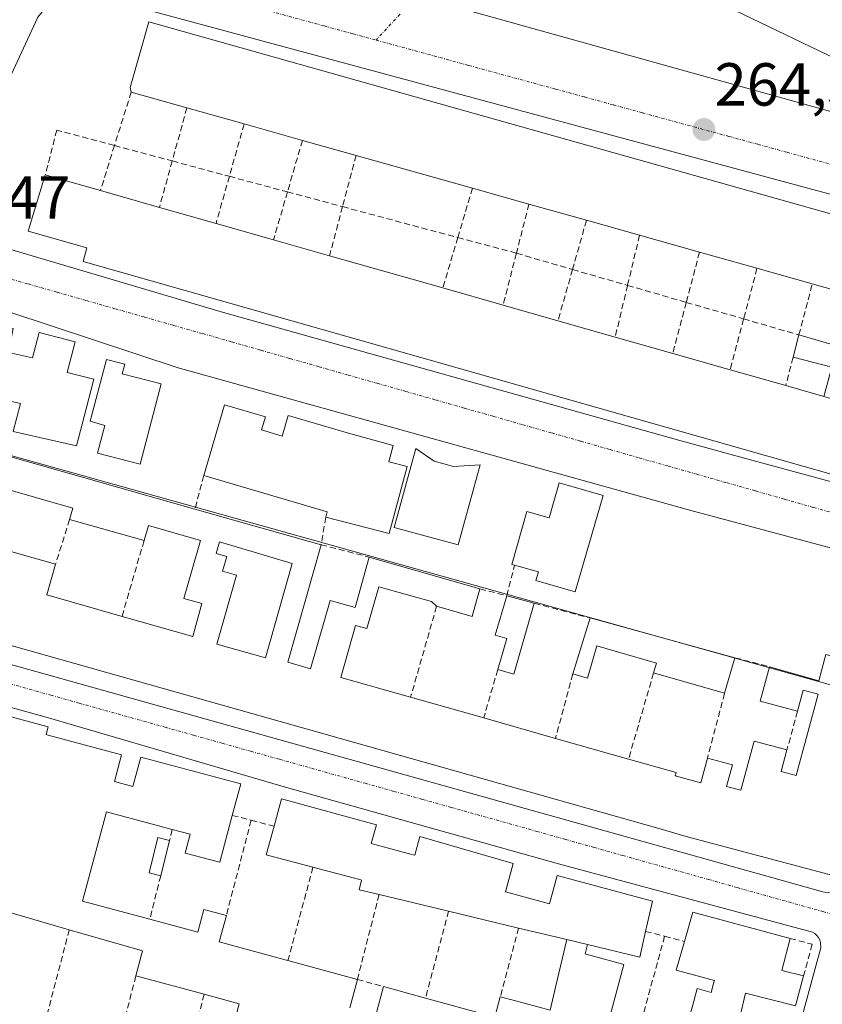
# Model space of a CAD drawing. Units: metres. Extents: x 622421 to 625923, y 4653157 to 4655531.
# Drawn here: x 625549 to 625681, y 4653338 to 4653500 of the extents above; entities that cross this region are included whole.
import ezdxf
from ezdxf.enums import TextEntityAlignment as Align

# ---------------------------------------------------------------- set-up
doc = ezdxf.new("R2010")
doc.units = ezdxf.units.M
doc.header["$MEASUREMENT"] = 0
doc.linetypes.add('TRAZO_Y_PUNTO', pattern=[1, 0.5, -0.25, 0, -0.25])
doc.linetypes.add('TRAZOSX2', pattern=[1.5, 1, -0.5])
for name, color, linetype, lineweight in [('Camino eje', 19, 'TRAZO_Y_PUNTO', 0), ('Carátula', 7, 'Continuous', 5), ('Cultivos herbáceos CxS', 92, 'Continuous', 0), ('Curva de nivel normal', 36, 'Continuous', 0), ('Edificación', 1, 'Continuous', 13), ('Edificación Cxs', 1, 'Continuous', 13), ('Edificación ligera', 1, 'Continuous', 0), ('Edificación ligera Cxs', 1, 'Continuous', 0), ('Elemento construido', 1, 'Continuous', 0), ('Muro lineal', 1, 'TRAZOSX2', 13), ('Núcleo urbano CxS', 19, 'Continuous', 0), ('Punto de cota en terreno', 7, 'Continuous', 0), ('Rótulo de punto de cota en terreno', 19, 'Continuous', 0), ('Vía urbana eje', 5, 'TRAZO_Y_PUNTO', 0)]:
    doc.layers.add(name, color=color, linetype=linetype, lineweight=lineweight)
doc.styles.add('Arial', font='txt', dxfattribs={"height": 0.2})

# ---------------------------------------------------------------- blocks, each defined once
blk = doc.blocks.new('5PATER')
at = {"layer": 'Carátula', "linetype": 'Continuous', "lineweight": 5}
h = blk.add_hatch(color=250, dxfattribs=at)
edge = h.paths.add_edge_path()
edge.add_ellipse((0, 0.01), major_axis=(-1.33, -1.34), ratio=0.999422, start_angle=0, end_angle=360)
blk = doc.blocks.new('*U192')
at = {"layer": 'Edificación Cxs', "color": 1, "linetype": 'Continuous', "lineweight": 13}
for points in [[(625546.7901, 4653445.0801, 262.9418), (625550.7401, 4653444.2001, 263.0279), (625551.8301, 4653448.3901, 263.4104), (625557.7601, 4653446.8401, 263.3727), (625556.4601, 4653441.8101, 263.3018), (625560.8701, 4653440.6701, 263.4351), (625559.6001, 4653435.7801, 263.5145), (625558.0201, 4653429.6701, 263.4412), (625547.5901, 4653432.0501, 263.2397), (625548.8001, 4653436.6801, 263.1216), (625538.8801, 4653438.8801, 263.2277), (625539.3901, 4653441.1701, 263.2391), (625534.9401, 4653442.2401, 263.3581), (625532.4601, 4653432.0301, 263.2686), (625577.5401, 4653419.2601, 263.3113), (625598.3201, 4653413.3701, 263.2677), (625592.8201, 4653394.0101, 262.6639), (625596.6001, 4653392.9401, 262.7636), (625599.8001, 4653404.2101, 262.8103), (625603.9201, 4653403.0301, 262.7833), (625606.2601, 4653411.3501, 263.4365), (625624.5101, 4653406.1201, 263.0404), (625623.2101, 4653401.5801, 262.8832), (625617.3501, 4653403.2401, 262.8438), (625616.5101, 4653404.0101, 262.9093), (625607.8601, 4653406.4601, 263.0144), (625605.8901, 4653399.5501, 262.6367), (625604.0101, 4653400.0901, 262.7089), (625601.5701, 4653391.5101, 262.7398), (625613.0901, 4653388.2401, 262.5921), (625625.1401, 4653384.8301, 262.7008), (625636.9601, 4653381.4601, 262.5285), (625649.0101, 4653378.0501, 262.7282), (625656.8501, 4653375.8301, 262.4675), (625656.7001, 4653375.3001, 262.4464), (625660.9101, 4653374.1501, 262.5314), (625662.0001, 4653378.2101, 262.571), (625666.1201, 4653377.1001, 262.52), (625665.1701, 4653373.5501, 262.6624), (625667.5301, 4653372.9201, 262.6965), (625669.7001, 4653381.0101, 262.4924), (625675.1201, 4653379.5701, 262.9364), (625674.1601, 4653376.0101, 262.8789), (625676.6501, 4653375.3301, 263.0552), (625680.2501, 4653388.7301, 263.2816), (625677.7901, 4653389.3801, 263.0983), (625676.8701, 4653385.9401, 262.9338), (625670.7101, 4653387.6001, 262.5307), (625672.2301, 4653393.2601, 262.9956), (625680.3901, 4653390.9701, 263.2195), (625681.5501, 4653395.2801, 263.1842), (625692.1201, 4653392.4601, 263.4115), (625692.7801, 4653392.2801, 263.3999), (625682.8901, 4653358.8001, 262.265), (625658.5301, 4653365.3001, 262.2965), (625654.2401, 4653366.5301, 262.2922), (625514.4801, 4653406.0101, 262.5849), (625516.8901, 4653414.9601, 262.8047), (625527.1601, 4653412.0401, 262.8489), (625528.4401, 4653416.5501, 262.9003), (625524.1201, 4653417.7801, 262.8702), (625525.5501, 4653422.8501, 262.8609), (625531.7801, 4653421.0801, 262.8801), (625535.3001, 4653420.0801, 262.7225), (625532.5701, 4653410.4601, 262.8799), (625535.6501, 4653409.5801, 262.88), (625536.9801, 4653414.2601, 262.692), (625539.8501, 4653413.4401, 262.638), (625538.4801, 4653408.6401, 262.8529), (625541.1101, 4653407.9101, 262.7765), (625545.6001, 4653406.6401, 262.9021), (625547.1901, 4653412.2601, 262.8981), (625554.5701, 4653410.1701, 262.8707), (625553.1201, 4653405.1001, 262.8721), (625565.5101, 4653401.5801, 262.7341), (625577.1701, 4653398.2801, 262.6565), (625578.6901, 4653403.6701, 262.5986), (625575.7201, 4653404.5101, 262.5062), (625578.4601, 4653414.1001, 262.8956), (625569.8501, 4653416.5501, 262.918), (625569.1401, 4653414.0801, 262.8136), (625556.8501, 4653417.5701, 262.9484), (625557.3801, 4653419.4401, 263.0277), (625545.5101, 4653422.8201, 262.9372), (625533.3701, 4653426.2601, 262.9866), (625520.9001, 4653429.7801, 263.0067), (625522.2901, 4653434.9201, 263.1887), (625525.5101, 4653434.0101, 263.3428), (625530.5501, 4653454.6701, 263.3775), (625542.3701, 4653451.7801, 263.3186), (625541.9801, 4653450.2001, 263.3364), (625547.5501, 4653449.0301, 263.3449), (625546.7901, 4653445.0801, 262.9418)], [(625593.5301, 4653410.2801, 262.8926), (625581.6001, 4653413.8901, 262.9905), (625581.0501, 4653411.9601, 262.8397), (625582.7701, 4653411.4701, 262.8287), (625582.0701, 4653409.0301, 262.6972), (625584.3701, 4653408.3701, 262.6384), (625581.1401, 4653396.9801, 262.7005), (625589.1401, 4653394.7301, 262.5934), (625593.5301, 4653410.2801, 262.8926)]]:
    blk.add_polyline3d(points, close=True, dxfattribs=at)

msp = doc.modelspace()

# ---------------------------------------------------------------- linework, layer by layer
at = {"layer": 'Camino eje', "color": 19, "linetype": 'TRAZO_Y_PUNTO', "lineweight": 0}
msp.add_lwpolyline([(625611.34, 4653500.87), (625607.38, 4653496.59)], dxfattribs=at)
at = {"layer": 'Cultivos herbáceos CxS', "color": 92, "linetype": 'Continuous', "lineweight": 0}
msp.add_polyline3d([(625690.2, 4653482.6, 264.81), (625561.88, 4653518.44, 264.13), (625542.51, 4653512.82, 264), (625445.7, 4653540.27, 264.57), (625451.28, 4653556.72, 264.29), (625460.56, 4653581.08, 264.26), (625470.89, 4653597.77, 264.98), (625469.82, 4653620.15, 264.77), (625443.19, 4653646.8, 265.28), (625434.13, 4653690.93, 265.19), (625437.56, 4653720.19, 266.64), (625441.62, 4653749.45, 267.29), (625446.32, 4653770.79, 268.57), (625470.43, 4653732.05, 267.91), (625501.25, 4653706.43, 267.75), (625551.81, 4653676.62, 267.28), (625612.31, 4653633.59, 268), (625650.37, 4653618.87, 267.82), (625681.59, 4653611.67, 267.87), (625726.73, 4653607.82, 267.13), (625753.96, 4653600.23, 268.25), (625730.07, 4653546.9, 266.48), (625706.94, 4653510.64, 265.46), (625690.2, 4653482.6, 264.81)], close=True, dxfattribs=at)
msp.add_polyline3d([(625690.2, 4653482.6, 264.81), (625561.88, 4653518.44, 264.13), (625542.51, 4653512.82, 264)], dxfattribs=at)
at = {"layer": 'Curva de nivel normal', "color": 36, "linetype": 'Continuous', "lineweight": 0}
msp.add_polyline3d([(625796.78, 4653432.25, 265), (625789.09, 4653434.92, 265), (625779.85, 4653436.96, 265), (625763.59, 4653441.12, 265), (625756.2, 4653444.78, 265), (625746.51, 4653451.58, 265), (625726.05, 4653468.37, 265), (625711.45, 4653478.55, 265), (625697.15, 4653486.8, 265), (625654.13, 4653507.54, 265)], dxfattribs=at)
at = {"layer": 'Edificación', "color": 1, "linetype": 'Continuous', "lineweight": 13}
for points in [[(625711.56, 4653459.72, 264.76), (625708.33, 4653448.23, 264.77), (625698.45, 4653451.02, 265.14), (625689.21, 4653453.62, 265.07), (625679.3, 4653456.41, 265.03), (625670.18, 4653458.98, 264.94), (625660.71, 4653461.64, 264.85), (625650.82, 4653464.43, 264.85), (625642.07, 4653466.89, 264.73), (625632.59, 4653469.56, 264.59), (625623.28, 4653472.18, 264.58), (625604.08, 4653477.58, 264.38), (625595.25, 4653480.06, 264.28), (625585.64, 4653482.77, 264.25), (625576.21, 4653485.43, 264.17), (625567.04, 4653488.01, 263.95), (625566.86, 4653488.77, 263.93), (625569.91, 4653499.6, 263.96), (625711.56, 4653459.72, 264.76)], [(625681.21, 4653437.84, 263.87), (625684.26, 4653436.97, 263.93), (625694.32, 4653434.1, 263.93), (625703.67, 4653431.44, 264.05), (625700.38, 4653419.89, 263.89), (625559.09, 4653460.1, 263.44), (625559.73, 4653462.34, 263.48), (625550.05, 4653465.09, 263.45), (625552.86, 4653474.37, 263.39), (625561.96, 4653471.78, 263.46), (625571.68, 4653469.01, 263.5), (625581.01, 4653466.36, 263.55), (625590.49, 4653463.66, 263.61), (625599.73, 4653461.03, 263.63), (625618.39, 4653455.72, 263.72), (625628.33, 4653452.89, 263.75), (625637.37, 4653450.32, 263.78), (625646.81, 4653447.63, 263.8), (625656.29, 4653444.93, 263.84), (625665.76, 4653442.24, 263.84), (625674.92, 4653439.63, 263.86), (625681.21, 4653437.84, 263.87)], [(625546.79, 4653445.08, 262.94), (625550.74, 4653444.2, 263.03), (625551.83, 4653448.39, 263.41), (625557.76, 4653446.84, 263.37), (625556.46, 4653441.81, 263.3), (625560.87, 4653440.67, 263.44), (625559.6, 4653435.78, 263.51), (625558.02, 4653429.67, 263.44), (625547.59, 4653432.05, 263.24), (625548.8, 4653436.68, 263.12), (625538.88, 4653438.88, 263.23)], [(625571.94, 4653439.91, 263.35), (625568.48, 4653426.68, 263.22), (625561.47, 4653428.51, 263.45), (625562.66, 4653433.06, 263.58), (625560.26, 4653433.76, 263.59), (625562.93, 4653443.95, 263.41), (625565.95, 4653443.16, 263.54), (625565.53, 4653441.58, 263.55), (625571.94, 4653439.91, 263.35)], [(625588.51, 4653432.31, 263.67), (625591.92, 4653431.31, 263.71), (625592.92, 4653434.68, 263.64), (625602.85, 4653431.76, 263.64), (625610.23, 4653429.75, 263.66), (625609.51, 4653427.08, 263.7), (625612.53, 4653426.26, 263.69), (625609.53, 4653415.26, 263.7), (625599.08, 4653417.94, 263.62), (625599.32, 4653418.83, 263.68), (625578.99, 4653424.8, 263.34), (625582.42, 4653436.47, 263.41), (625589.16, 4653434.5, 263.64), (625588.51, 4653432.31, 263.67)], [(625532.46, 4653432.03, 263.27), (625577.54, 4653419.26, 263.31), (625598.32, 4653413.37, 263.27), (625592.82, 4653394.01, 262.66), (625596.6, 4653392.94, 262.76), (625599.8, 4653404.21, 262.81), (625603.92, 4653403.03, 262.78), (625606.26, 4653411.35, 263.44), (625624.51, 4653406.12, 263.04), (625623.21, 4653401.58, 262.88), (625617.35, 4653403.24, 262.84), (625616.51, 4653404.01, 262.91), (625607.86, 4653406.46, 263.01), (625605.89, 4653399.55, 262.64), (625604.01, 4653400.09, 262.71), (625601.57, 4653391.51, 262.74), (625613.09, 4653388.24, 262.59), (625625.14, 4653384.83, 262.7), (625636.96, 4653381.46, 262.53), (625649.01, 4653378.05, 262.73), (625656.85, 4653375.83, 262.47), (625656.7, 4653375.3, 262.45), (625660.91, 4653374.15, 262.53), (625662, 4653378.21, 262.57), (625666.12, 4653377.1, 262.52), (625665.17, 4653373.55, 262.66), (625667.53, 4653372.92, 262.7), (625669.7, 4653381.01, 262.49), (625675.12, 4653379.57, 262.94), (625674.16, 4653376.01, 262.88), (625676.65, 4653375.33, 263.06), (625680.25, 4653388.73, 263.28), (625677.79, 4653389.38, 263.1), (625676.87, 4653385.94, 262.93), (625670.71, 4653387.6, 262.53), (625672.23, 4653393.26, 263), (625680.39, 4653390.97, 263.22), (625681.55, 4653395.28, 263.18)], [(625616.98, 4653427.19, 263.65), (625620.17, 4653426.3, 263.55), (625624.53, 4653426.58, 263.48), (625620.91, 4653413.35, 263.31), (625610.37, 4653416.24, 263.71), (625613.93, 4653429.23, 263.67), (625616.98, 4653427.19, 263.65)], [(625547.19, 4653412.26, 262.9), (625554.57, 4653410.17, 262.87), (625553.12, 4653405.1, 262.87), (625565.51, 4653401.58, 262.73), (625577.17, 4653398.28, 262.66), (625578.69, 4653403.67, 262.6), (625575.72, 4653404.51, 262.51), (625578.46, 4653414.1, 262.9), (625569.85, 4653416.55, 262.92), (625569.14, 4653414.08, 262.81), (625556.85, 4653417.57, 262.95), (625557.38, 4653419.44, 263.03), (625545.51, 4653422.82, 262.94)], [(625644.82, 4653421.5, 263.5), (625640.23, 4653405.64, 263.4), (625633.75, 4653407.51, 263.9), (625634.15, 4653408.94, 263.84), (625630.21, 4653409.99, 263.53), (625629.74, 4653410.12, 263.45), (625632.23, 4653418.89, 263.01), (625635.9, 4653417.82, 263.03), (625637.57, 4653423.6, 263.63), (625644.82, 4653421.5, 263.5)], [(625593.53, 4653410.28, 262.89), (625581.6, 4653413.89, 262.99), (625581.05, 4653411.96, 262.84), (625582.77, 4653411.47, 262.83), (625582.07, 4653409.03, 262.7), (625584.37, 4653408.37, 262.64), (625581.14, 4653396.98, 262.7), (625589.14, 4653394.73, 262.59), (625593.53, 4653410.28, 262.89)], [(625593.53, 4653410.28, 262.89), (625581.6, 4653413.89, 262.99), (625581.05, 4653411.96, 262.84), (625582.77, 4653411.47, 262.83), (625582.07, 4653409.03, 262.7), (625584.37, 4653408.37, 262.64), (625581.14, 4653396.98, 262.7), (625589.14, 4653394.73, 262.59), (625593.53, 4653410.28, 262.89)], [(625682.89, 4653358.8, 262.26), (625658.53, 4653365.3, 262.3), (625654.24, 4653366.53, 262.29), (625514.48, 4653406.01, 262.58)], [(625633.47, 4653403.75, 263.9), (625630.12, 4653392.03, 262.64), (625627.44, 4653392.8, 262.68), (625628.92, 4653397.95, 262.76), (625627.03, 4653398.48, 262.77), (625628.92, 4653404.96, 263.42), (625633.47, 4653403.75, 263.9)], [(625642.67, 4653401.32, 263.1), (625666.53, 4653394.76, 262.85), (625664.85, 4653388.89, 262.64), (625653.14, 4653392.25, 263.01), (625653.6, 4653393.87, 263.08), (625643.78, 4653396.69, 262.91), (625642.26, 4653391.39, 262.8), (625639.82, 4653392.1, 262.71), (625642.67, 4653401.32, 263.1)], [(625546.42, 4653385.24, 262.65), (625553.35, 4653383.38, 262.67), (625553.01, 4653382.08, 262.68), (625553.33, 4653381.99, 262.68), (625565.44, 4653378.75, 262.5), (625564.26, 4653374.35, 262.49), (625567.32, 4653373.53, 262.5), (625568.63, 4653378.38, 262.44), (625585.07, 4653373.97, 262.4), (625583.67, 4653368.76, 262.45), (625581.61, 4653361.03, 262.23), (625575.94, 4653362.55, 262.32), (625576.76, 4653365.64, 262.42), (625573.8, 4653366.43, 262.35), (625562.96, 4653369.34, 262.27), (625559.01, 4653354.62, 261.95), (625570.1, 4653351.63, 261.99), (625577.98, 4653349.53, 262.1), (625578.97, 4653353.26, 262.13), (625582.71, 4653352.26, 262.08), (625581.54, 4653347.93, 262.03), (625592.41, 4653344.96, 262.08), (625592.87, 4653344.84, 262.1), (625600.12, 4653342.86, 262.27), (625604.3, 4653341.72, 262.19), (625603.05, 4653337.03, 262.13)], [(625638.85, 4653348.28, 262.32), (625630.89, 4653350.19, 262.29), (625619.34, 4653352.98, 262.37), (625607.89, 4653355.72, 262.36), (625604.61, 4653356.51, 262.3), (625604.98, 4653358.09, 262.31), (625604.85, 4653358.13, 262.31), (625596.99, 4653360.21, 262.14), (625589.28, 4653362.24, 262.21), (625590.57, 4653366.96, 262.39), (625591.82, 4653371.51, 262.35), (625607.44, 4653367.22, 262.3), (625606.6, 4653364.14, 262.38), (625609.83, 4653363.26, 262.42), (625613.49, 4653362.26, 262.39), (625613.49, 4653362.25, 262.39), (625613.76, 4653362.18, 262.39), (625614.6, 4653365.26, 262.32), (625629.99, 4653360.83, 262.25), (625628.71, 4653356.15, 262.35), (625635.98, 4653354.17, 262.36), (625637.26, 4653358.87, 262.23), (625652.96, 4653354.62, 262.21), (625651.81, 4653349.64, 262.28), (625650.84, 4653345.4, 262.22), (625642.25, 4653347.46, 262.4)], [(625547.57, 4653328.73, 261.69), (625551.01, 4653327.8, 261.8), (625552.01, 4653331.47, 261.83), (625556.89, 4653330.17, 261.53), (625557.96, 4653334.18, 261.44), (625562.51, 4653332.96, 261.45), (625563.29, 4653335.94, 261.44), (625565.96, 4653335.23, 261.51), (625563.59, 4653326.41, 261.58), (625571.25, 4653324.35, 261.62), (625572.77, 4653329.95, 261.58), (625576.4, 4653328.97, 261.76), (625576.48, 4653329.28, 261.75), (625582.13, 4653327.76, 261.62), (625584.8, 4653337.71, 261.75), (625579.05, 4653339.26, 261.68), (625567.8, 4653342.28, 261.52), (625568.9, 4653346.42, 261.69), (625556.81, 4653349.9, 261.97), (625545.12, 4653353.27, 262.12)], [(625658.53, 4653333.57, 262.18), (625659.75, 4653338.14, 262.26), (625660.3, 4653340.19, 262.3), (625662.62, 4653339.56, 262.29), (625663.08, 4653341.24, 262.31), (625663.16, 4653341.55, 262.31), (625656.85, 4653343.23, 262.28), (625658.21, 4653347.96, 262.25), (625659.6, 4653352.81, 262.1), (625675.63, 4653348.48, 262.09), (625674.3, 4653343.19, 262.36), (625677.87, 4653342.3, 262.16), (625676.55, 4653337.35, 261.95), (625668.3, 4653339.42, 262.27), (625667.44, 4653335.94, 262.17)], [(625607.35, 4653335.82, 261.97), (625608.62, 4653340.53, 262.09), (625615.53, 4653338.62, 262.14), (625626.96, 4653335.48, 262.15), (625627.87, 4653338.86, 262.19), (625629.97, 4653338.3, 262.24), (625636.06, 4653336.67, 262.24), (625637.02, 4653340.64, 262.24), (625638.85, 4653348.28, 262.32)], [(625642.25, 4653347.46, 262.4), (625638.85, 4653348.28, 262.32)], [(625642.25, 4653347.46, 262.4), (625638.85, 4653348.28, 262.32)], [(625642.25, 4653347.46, 262.4), (625641.83, 4653345.91, 262.37), (625642, 4653345.86, 262.37), (625648.24, 4653344.19, 262.29), (625645.54, 4653334.12, 262.09)]]:
    msp.add_polyline3d(points, dxfattribs=at)
at = {"layer": 'Edificación Cxs', "color": 1, "linetype": 'Continuous', "lineweight": 13}
for points in [[(625711.56, 4653459.72, 264.76), (625708.33, 4653448.23, 264.77), (625698.45, 4653451.02, 265.14), (625689.21, 4653453.62, 265.07), (625679.3, 4653456.41, 265.03), (625670.18, 4653458.98, 264.94), (625660.71, 4653461.64, 264.85), (625650.82, 4653464.43, 264.85), (625642.07, 4653466.89, 264.73), (625632.59, 4653469.56, 264.59), (625623.28, 4653472.18, 264.58), (625604.08, 4653477.58, 264.38), (625595.25, 4653480.06, 264.28), (625585.64, 4653482.77, 264.25), (625576.21, 4653485.43, 264.17), (625567.04, 4653488.01, 263.95), (625566.86, 4653488.77, 263.93), (625569.91, 4653499.6, 263.96), (625711.56, 4653459.72, 264.76)], [(625681.21, 4653437.84, 263.87), (625684.26, 4653436.97, 263.93), (625694.32, 4653434.1, 263.93), (625703.67, 4653431.44, 264.05), (625700.38, 4653419.89, 263.89), (625559.09, 4653460.1, 263.44), (625559.73, 4653462.34, 263.48), (625550.05, 4653465.09, 263.45), (625552.86, 4653474.37, 263.39), (625561.96, 4653471.78, 263.46), (625571.68, 4653469.01, 263.5), (625581.01, 4653466.36, 263.55), (625590.49, 4653463.66, 263.61), (625599.73, 4653461.03, 263.63), (625618.39, 4653455.72, 263.72), (625628.33, 4653452.89, 263.75), (625637.37, 4653450.32, 263.78), (625646.81, 4653447.63, 263.8), (625656.29, 4653444.93, 263.84), (625665.76, 4653442.24, 263.84), (625674.92, 4653439.63, 263.86), (625681.21, 4653437.84, 263.87)], [(625571.94, 4653439.91, 263.35), (625568.48, 4653426.68, 263.22), (625561.47, 4653428.51, 263.45), (625562.66, 4653433.06, 263.58), (625560.26, 4653433.76, 263.59), (625562.93, 4653443.95, 263.41), (625565.95, 4653443.16, 263.54), (625565.53, 4653441.58, 263.55), (625571.94, 4653439.91, 263.35)], [(625588.51, 4653432.31, 263.67), (625591.92, 4653431.31, 263.71), (625592.92, 4653434.68, 263.64), (625602.85, 4653431.76, 263.64), (625610.23, 4653429.75, 263.66), (625609.51, 4653427.08, 263.7), (625612.53, 4653426.26, 263.69), (625609.53, 4653415.26, 263.7), (625599.08, 4653417.94, 263.62), (625599.32, 4653418.83, 263.68), (625578.99, 4653424.8, 263.34), (625582.42, 4653436.47, 263.41), (625589.16, 4653434.5, 263.64), (625588.51, 4653432.31, 263.67)], [(625616.98, 4653427.19, 263.65), (625620.17, 4653426.3, 263.55), (625624.53, 4653426.58, 263.48), (625620.91, 4653413.35, 263.31), (625610.37, 4653416.24, 263.71), (625613.93, 4653429.23, 263.67), (625616.98, 4653427.19, 263.65)], [(625644.82, 4653421.5, 263.5), (625640.23, 4653405.64, 263.4), (625633.75, 4653407.51, 263.9), (625634.15, 4653408.94, 263.84), (625630.21, 4653409.99, 263.53), (625629.74, 4653410.12, 263.45), (625632.23, 4653418.89, 263.01), (625635.9, 4653417.82, 263.03), (625637.57, 4653423.6, 263.63), (625644.82, 4653421.5, 263.5)], [(625593.53, 4653410.28, 262.89), (625589.14, 4653394.73, 262.59), (625581.14, 4653396.98, 262.7), (625584.37, 4653408.37, 262.64), (625582.07, 4653409.03, 262.7), (625582.77, 4653411.47, 262.83), (625581.05, 4653411.96, 262.84), (625581.6, 4653413.89, 262.99), (625593.53, 4653410.28, 262.89)], [(625633.47, 4653403.75, 263.9), (625630.12, 4653392.03, 262.64), (625627.44, 4653392.8, 262.68), (625628.92, 4653397.95, 262.76), (625627.03, 4653398.48, 262.77), (625628.92, 4653404.96, 263.42), (625633.47, 4653403.75, 263.9)], [(625642.67, 4653401.32, 263.1), (625666.53, 4653394.76, 262.85), (625664.85, 4653388.89, 262.64), (625653.14, 4653392.25, 263.01), (625653.6, 4653393.87, 263.08), (625643.78, 4653396.69, 262.91), (625642.26, 4653391.39, 262.8), (625639.82, 4653392.1, 262.71), (625642.67, 4653401.32, 263.1)], [(625642.25, 4653347.46, 262.4), (625638.85, 4653348.28, 262.32), (625630.89, 4653350.19, 262.29), (625619.34, 4653352.98, 262.37), (625607.89, 4653355.72, 262.36), (625604.61, 4653356.51, 262.3), (625604.98, 4653358.09, 262.31), (625604.85, 4653358.13, 262.31), (625596.99, 4653360.21, 262.14), (625589.28, 4653362.24, 262.21), (625590.57, 4653366.96, 262.39), (625591.82, 4653371.51, 262.35), (625607.44, 4653367.22, 262.3), (625606.6, 4653364.14, 262.38), (625609.83, 4653363.26, 262.42), (625613.49, 4653362.26, 262.39), (625613.49, 4653362.25, 262.39), (625613.76, 4653362.18, 262.39), (625614.6, 4653365.26, 262.32), (625629.99, 4653360.83, 262.25), (625628.71, 4653356.15, 262.35), (625635.98, 4653354.17, 262.36), (625637.26, 4653358.87, 262.23), (625652.96, 4653354.62, 262.21), (625651.81, 4653349.64, 262.28), (625650.84, 4653345.4, 262.22), (625642.25, 4653347.46, 262.4)]]:
    msp.add_polyline3d(points, close=True, dxfattribs=at)
for points in [[(625546.42, 4653385.24, 262.65), (625553.35, 4653383.38, 262.67), (625553.01, 4653382.08, 262.68), (625553.33, 4653381.99, 262.68), (625565.44, 4653378.75, 262.5), (625564.26, 4653374.35, 262.49), (625567.32, 4653373.53, 262.5), (625568.63, 4653378.38, 262.44), (625585.07, 4653373.97, 262.4), (625583.67, 4653368.76, 262.45), (625581.61, 4653361.03, 262.23), (625575.94, 4653362.55, 262.32), (625576.76, 4653365.64, 262.42), (625573.8, 4653366.43, 262.35), (625562.96, 4653369.34, 262.27), (625559.01, 4653354.62, 261.94), (625570.1, 4653351.63, 261.99), (625577.98, 4653349.53, 262.1), (625578.97, 4653353.26, 262.13), (625582.71, 4653352.26, 262.08), (625581.54, 4653347.93, 262.03), (625592.41, 4653344.96, 262.08), (625592.87, 4653344.84, 262.1), (625600.12, 4653342.86, 262.27), (625604.3, 4653341.72, 262.19), (625603.05, 4653337.03, 262.13)], [(625547.57, 4653328.73, 261.69), (625551.01, 4653327.8, 261.8), (625552.01, 4653331.47, 261.83), (625556.89, 4653330.17, 261.53), (625557.96, 4653334.18, 261.44), (625562.51, 4653332.96, 261.45), (625563.29, 4653335.94, 261.44), (625565.96, 4653335.23, 261.51), (625563.59, 4653326.41, 261.58), (625571.25, 4653324.35, 261.62), (625572.77, 4653329.95, 261.58), (625576.4, 4653328.97, 261.76), (625576.48, 4653329.28, 261.75), (625582.13, 4653327.76, 261.62), (625584.8, 4653337.71, 261.75), (625579.05, 4653339.26, 261.68), (625567.8, 4653342.28, 261.52), (625568.9, 4653346.42, 261.69), (625556.81, 4653349.9, 261.97), (625545.12, 4653353.27, 262.12)], [(625658.53, 4653333.57, 262.18), (625659.75, 4653338.14, 262.26), (625660.3, 4653340.19, 262.3), (625662.62, 4653339.56, 262.29), (625663.08, 4653341.24, 262.31), (625663.16, 4653341.55, 262.31), (625656.85, 4653343.23, 262.28), (625658.21, 4653347.96, 262.25), (625659.6, 4653352.81, 262.1), (625675.63, 4653348.48, 262.09), (625674.3, 4653343.19, 262.36), (625677.87, 4653342.3, 262.16), (625676.55, 4653337.35, 261.95), (625668.3, 4653339.42, 262.27), (625667.44, 4653335.94, 262.17)], [(625607.35, 4653335.82, 261.97), (625608.62, 4653340.53, 262.09), (625615.53, 4653338.62, 262.14), (625626.96, 4653335.48, 262.15), (625627.87, 4653338.86, 262.19), (625629.97, 4653338.3, 262.24), (625636.06, 4653336.67, 262.24), (625637.02, 4653340.64, 262.24), (625638.85, 4653348.28, 262.32), (625638.85, 4653348.28, 262.32), (625642.25, 4653347.46, 262.4), (625641.83, 4653345.91, 262.37), (625642, 4653345.86, 262.37), (625648.24, 4653344.19, 262.29), (625645.54, 4653334.12, 262.09)]]:
    msp.add_polyline3d(points, dxfattribs=at)
at = {"layer": 'Edificación ligera', "color": 1, "linetype": 'Continuous', "lineweight": 0}
for points in [[(625681.21, 4653437.84, 263.87), (625682.51, 4653442.65, 263.95), (625676.14, 4653444.3, 263.89), (625677.1, 4653447.98, 264.18), (625686.7, 4653445.19, 264.35), (625684.26, 4653436.97, 263.93)], [(625573.35, 4653364.62, 262.22), (625571.89, 4653358.82, 261.99), (625569.96, 4653359.3, 261.92), (625571.42, 4653365.1, 262.14), (625573.35, 4653364.62, 262.22)]]:
    msp.add_polyline3d(points, dxfattribs=at)
at = {"layer": 'Edificación ligera Cxs', "color": 1, "linetype": 'Continuous', "lineweight": 0}
for points in [[(625684.26, 4653436.97, 263.93), (625681.21, 4653437.84, 263.87), (625682.51, 4653442.65, 263.95), (625676.14, 4653444.3, 263.89), (625677.1, 4653447.98, 264.18), (625686.7, 4653445.19, 264.35), (625684.26, 4653436.97, 263.93)], [(625573.35, 4653364.62, 262.22), (625571.89, 4653358.82, 261.99), (625569.96, 4653359.3, 261.92), (625571.42, 4653365.1, 262.14), (625573.35, 4653364.62, 262.22)]]:
    msp.add_polyline3d(points, close=True, dxfattribs=at)
at = {"layer": 'Elemento construido', "color": 1, "linetype": 'Continuous', "lineweight": 0}
for points in [[(625700.86, 4653418.75, 263.86), (625701.47, 4653418.84, 263.86), (625702.03, 4653419.08, 263.87), (625702.69, 4653419.72, 263.89), (625702.96, 4653420.26, 263.91), (625713.32, 4653457.73, 264.72), (625713.45, 4653459.71, 264.75), (625712.9, 4653461.61, 264.79), (625711.74, 4653463.21, 264.83), (625560.46, 4653504.11, 263.94), (625558.44, 4653504.28, 263.96), (625556.44, 4653503.96, 263.97), (625554.57, 4653503.17, 263.95), (625552.95, 4653501.95, 263.93), (625551.66, 4653500.38, 263.93), (625538.48, 4653472.06, 263.55), (625537.81, 4653468.4, 263.49), (625538.24, 4653464.71, 263.44), (625581.86, 4653451.8, 263.49), (625657.46, 4653430.57, 263.72), (625669.95, 4653427.17, 263.78), (625700.86, 4653418.75, 263.86)], [(625681.64, 4653356.06, 262.14), (625682.23, 4653356.08, 262.14), (625682.81, 4653356.19, 262.14), (625683.37, 4653356.41, 262.15), (625683.88, 4653356.72, 262.16), (625684.32, 4653357.1, 262.17), (625684.7, 4653357.56, 262.18), (625684.99, 4653358.08, 262.2), (625685.18, 4653358.64, 262.22), (625697.26, 4653405.95, 263.8), (625697.3, 4653407.08, 263.83), (625697.13, 4653407.81, 263.86), (625696.83, 4653408.49, 263.88), (625696.4, 4653409.1, 263.88), (625659.51, 4653418.96, 263.71), (625574.78, 4653442.53, 263.42), (625533, 4653456.35, 263.36)], [(625513.17, 4653403.16, 262.47), (625681.05, 4653356.15, 262.14), (625681.64, 4653356.06, 262.14)], [(625662.82, 4653285.44, 260.89), (625663.24, 4653285.5, 260.88), (625663.79, 4653285.81, 260.88), (625664.06, 4653286.13, 260.88), (625664.24, 4653286.51, 260.89), (625680.57, 4653346.52, 261.94), (625680.68, 4653346.94, 261.93), (625680.65, 4653347.82, 261.93), (625680.52, 4653348.24, 261.94), (625680.31, 4653348.63, 261.95), (625680.04, 4653348.97, 261.96), (625679.71, 4653349.26, 261.97), (625679.33, 4653349.48, 261.98), (625678.92, 4653349.64, 261.99), (625678.49, 4653349.71, 262), (625637.44, 4653360.79, 262.19), (625592.61, 4653373.38, 262.31), (625553, 4653384.94, 262.66), (625511.18, 4653396.52, 262.38)]]:
    msp.add_polyline3d(points, dxfattribs=at)
at = {"layer": 'Muro lineal', "color": 1, "linetype": 'TRAZOSX2', "lineweight": 13}
for points in [[(625567.04, 4653488.01, 263.95), (625564.26, 4653479.21, 263.56)], [(625576.21, 4653485.43, 264.17), (625573.79, 4653476.66, 263.72)], [(625585.64, 4653482.77, 264.25), (625583.2, 4653474.13, 263.76)], [(625564.26, 4653479.21, 263.56), (625554.76, 4653481.76, 263.48), (625552.86, 4653474.37, 263.39)], [(625564.26, 4653479.21, 263.56), (625561.96, 4653471.78, 263.46)], [(625564.26, 4653479.21, 263.56), (625573.79, 4653476.66, 263.72)], [(625595.25, 4653480.06, 264.28), (625592.78, 4653471.56, 263.96)], [(625604.08, 4653477.58, 264.38), (625601.86, 4653469.13, 263.76)], [(625573.79, 4653476.66, 263.72), (625571.68, 4653469.01, 263.5)], [(625573.79, 4653476.66, 263.72), (625583.2, 4653474.13, 263.76)], [(625583.2, 4653474.13, 263.76), (625581.01, 4653466.36, 263.55)], [(625583.2, 4653474.13, 263.76), (625592.78, 4653471.56, 263.96)], [(625592.78, 4653471.56, 263.96), (625590.49, 4653463.66, 263.61)], [(625592.78, 4653471.56, 263.96), (625601.86, 4653469.13, 263.76)], [(625623.28, 4653472.18, 264.58), (625620.86, 4653464.04, 263.84)], [(625632.59, 4653469.56, 264.59), (625630.52, 4653461.45, 264.06)], [(625601.86, 4653469.13, 263.76), (625599.73, 4653461.03, 263.63)], [(625601.86, 4653469.13, 263.76), (625620.86, 4653464.04, 263.84)], [(625642.07, 4653466.89, 264.73), (625639.77, 4653458.77, 264.05)], [(625620.86, 4653464.04, 263.84), (625618.39, 4653455.72, 263.72)], [(625620.86, 4653464.04, 263.84), (625630.52, 4653461.45, 264.06)], [(625650.82, 4653464.43, 264.85), (625648.84, 4653456.15, 264.27)], [(625630.52, 4653461.45, 264.06), (625628.33, 4653452.89, 263.75)], [(625630.52, 4653461.45, 264.06), (625630.55, 4653461.44, 264.06), (625639.77, 4653458.77, 264.05)], [(625660.71, 4653461.64, 264.85), (625658.52, 4653453.35, 264.05)], [(625639.77, 4653458.77, 264.05), (625637.37, 4653450.32, 263.78)], [(625639.77, 4653458.77, 264.05), (625648.84, 4653456.15, 264.27)], [(625670.18, 4653458.98, 264.94), (625667.97, 4653450.62, 264.24)], [(625648.84, 4653456.15, 264.27), (625646.81, 4653447.63, 263.8)], [(625648.84, 4653456.15, 264.27), (625658.52, 4653453.35, 264.05)], [(625667.97, 4653450.62, 264.24), (625677.1, 4653447.98, 264.18), (625679.3, 4653456.41, 265.03)], [(625658.52, 4653453.35, 264.05), (625656.29, 4653444.93, 263.84)], [(625658.52, 4653453.35, 264.05), (625667.97, 4653450.62, 264.24)], [(625667.97, 4653450.62, 264.24), (625665.76, 4653442.24, 263.84)], [(625676.14, 4653444.3, 263.89), (625674.92, 4653439.63, 263.86)], [(625578.99, 4653424.8, 263.34), (625577.54, 4653419.26, 263.31)], [(625556.85, 4653417.57, 262.95), (625554.57, 4653410.17, 262.87)], [(625599.08, 4653417.94, 263.62), (625598.32, 4653413.37, 263.27), (625606.26, 4653411.35, 263.44)], [(625569.14, 4653414.08, 262.81), (625565.51, 4653401.58, 262.73)], [(625624.51, 4653406.12, 263.04), (625628.92, 4653404.96, 263.42), (625630.21, 4653409.99, 263.53)], [(625617.35, 4653403.24, 262.84), (625613.09, 4653388.24, 262.59)], [(625633.47, 4653403.75, 263.9), (625642.67, 4653401.32, 263.1)], [(625666.53, 4653394.76, 262.85), (625672.23, 4653393.26, 263)], [(625627.44, 4653392.8, 262.68), (625625.14, 4653384.83, 262.7)], [(625639.82, 4653392.1, 262.71), (625636.96, 4653381.46, 262.53)], [(625653.14, 4653392.25, 263.01), (625649.01, 4653378.05, 262.73)], [(625664.85, 4653388.89, 262.64), (625662, 4653378.21, 262.57)], [(625676.87, 4653385.94, 262.93), (625675.12, 4653379.57, 262.94)], [(625583.67, 4653368.76, 262.45), (625586.8, 4653367.96, 262.46)], [(625586.8, 4653367.96, 262.46), (625582.71, 4653352.26, 262.08)], [(625586.8, 4653367.96, 262.46), (625590.57, 4653366.96, 262.39)], [(625573.8, 4653366.43, 262.35), (625573.35, 4653364.62, 262.22)], [(625596.99, 4653360.21, 262.14), (625592.87, 4653344.84, 262.1)], [(625571.89, 4653358.82, 261.99), (625570.1, 4653351.63, 261.99)], [(625607.89, 4653355.72, 262.36), (625604.3, 4653341.72, 262.19), (625608.62, 4653340.53, 262.09)], [(625619.34, 4653352.98, 262.37), (625615.53, 4653338.62, 262.14)], [(625556.81, 4653349.9, 261.97), (625552.01, 4653331.47, 261.83)], [(625630.89, 4653350.19, 262.29), (625627.87, 4653338.86, 262.19)], [(625651.81, 4653349.64, 262.28), (625654.96, 4653348.82, 262.26)], [(625654.96, 4653348.82, 262.26), (625649.95, 4653330.62, 262.15)], [(625654.96, 4653348.82, 262.26), (625658.21, 4653347.96, 262.25)], [(625675.63, 4653348.48, 262.09), (625679.26, 4653347.51, 262), (625677.87, 4653342.3, 262.16)], [(625567.8, 4653342.28, 261.52), (625565.96, 4653335.23, 261.51)], [(625579.05, 4653339.26, 261.68), (625576.48, 4653329.28, 261.75)]]:
    msp.add_polyline3d(points, dxfattribs=at)
at = {"layer": 'Núcleo urbano CxS', "color": 19, "linetype": 'Continuous', "lineweight": 0}
msp.add_polyline3d([(625807.8, 4653355.17, 263.23), (625519.46, 4653435.87, 263.15), (625525.37, 4653451.42, 263.4), (625529.84, 4653460.21, 263.39), (625521.2, 4653462.49, 263.46), (625524.99, 4653470.82, 263.55), (625535.86, 4653496.86, 263.83), (625542.51, 4653512.82, 264), (625561.88, 4653518.44, 264.13), (625690.2, 4653482.6, 264.81), (625726.51, 4653472.47, 265.09), (625712.14, 4653416.48, 263.96), (625817.41, 4653388.82, 263.77), (625807.8, 4653355.17, 263.23)], close=True, dxfattribs=at)
for points in [[(625690.2, 4653482.6, 264.81), (625561.88, 4653518.44, 264.13), (625542.51, 4653512.82, 264)], [(625521.2, 4653462.49, 263.46), (625529.84, 4653460.21, 263.39), (625525.37, 4653451.42, 263.4), (625519.46, 4653435.87, 263.15), (625807.8, 4653355.17, 263.23)], [(625521.2, 4653462.49, 263.46), (625529.84, 4653460.21, 263.39), (625525.37, 4653451.42, 263.4), (625519.46, 4653435.87, 263.15), (625807.8, 4653355.17, 263.23)], [(625519.46, 4653435.87, 263.15), (625807.8, 4653355.17, 263.23), (625799.46, 4653325.32, 262.52), (625798.22, 4653320.89, 262.4), (625784.08, 4653270.28, 261.71), (625780.17, 4653251.99, 261.48), (625775, 4653253.05, 261.51), (625741.78, 4653260, 261.39), (625707.69, 4653267.14, 261.03), (625670.84, 4653274.85, 260.81), (625666.04, 4653277.17, 260.84), (625662.02, 4653267.03, 260.52), (625616.67, 4653212.36, 259.51), (625594.9, 4653211.98, 259.46), (625594.9, 4653211.98, 259.46), (625567.68, 4653228.28, 259.82), (625491.23, 4653248.28, 260.4)]]:
    msp.add_polyline3d(points, dxfattribs=at)
at = {"layer": 'Vía urbana eje', "color": 5, "linetype": 'TRAZO_Y_PUNTO', "lineweight": 0}
for points in [[(625551.14, 4653511.94), (625565.45, 4653508.04), (625570.22, 4653506.73), (625574.98, 4653505.43), (625594.06, 4653500.23), (625598.83, 4653498.92), (625603.6, 4653497.62), (625607.38, 4653496.59)], [(625607.38, 4653496.59), (625617.9, 4653493.72), (625622.67, 4653492.41), (625636.98, 4653488.51), (625641.74, 4653487.21), (625646.51, 4653485.91), (625651.28, 4653484.6), (625665.59, 4653480.7), (625670.35, 4653479.4), (625675.12, 4653478.09), (625698.97, 4653471.59), (625703.73, 4653470.28), (625718.04, 4653466.38)], [(625545.24, 4653457.74), (625550.03, 4653456.38), (625554.83, 4653455.01), (625559.63, 4653453.65), (625564.42, 4653452.28), (625569.22, 4653450.92), (625574.01, 4653449.55), (625578.81, 4653448.19), (625583.61, 4653446.82), (625588.4, 4653445.46), (625593.2, 4653444.09), (625597.99, 4653442.73), (625602.79, 4653441.36), (625607.58, 4653440), (625612.38, 4653438.63), (625617.18, 4653437.27), (625621.97, 4653435.9), (625626.77, 4653434.54), (625631.56, 4653433.17), (625636.36, 4653431.81), (625641.16, 4653430.44), (625645.95, 4653429.08), (625650.75, 4653427.71), (625655.54, 4653426.35), (625660.34, 4653424.99), (625665.14, 4653423.62), (625669.93, 4653422.26), (625674.73, 4653420.89), (625679.52, 4653419.53), (625684.32, 4653418.16)], [(625506.6, 4653401.8), (625520.75, 4653397.84), (625525.46, 4653396.52), (625530.18, 4653395.19), (625539.6, 4653392.55), (625553.75, 4653388.59), (625558.46, 4653387.26), (625572.61, 4653383.3), (625577.32, 4653381.98), (625582.04, 4653380.65), (625586.75, 4653379.33), (625591.47, 4653378.01), (625605.61, 4653374.05), (625610.33, 4653372.72), (625615.04, 4653371.4), (625619.76, 4653370.08), (625633.9, 4653366.12), (625638.61, 4653364.79), (625643.33, 4653363.47), (625648.04, 4653362.15), (625662.19, 4653358.19), (625666.9, 4653356.86), (625681.05, 4653352.9), (625685.76, 4653351.58)]]:
    msp.add_lwpolyline(points, dxfattribs=at)

# ---------------------------------------------------------------- block references
at = {"layer": 'Edificación Cxs', "color": 1, "linetype": 'Continuous', "lineweight": 13}
msp.add_blockref('*U192', (0, 0), dxfattribs=at)
at = {"layer": 'Punto de cota en terreno', "linetype": 'Continuous', "lineweight": 0}
msp.add_blockref('5PATER', (625661.43, 4653481.84, 264.53), dxfattribs=at)

# ---------------------------------------------------------------- texts
at = {"layer": 'Rótulo de punto de cota en terreno', "color": 19, "linetype": 'Continuous', "lineweight": 0, "style": 'Arial'}
for s, p in [('264,53', (625663.19, 4653483.6)), ('263,47', (625527.82, 4653464.96))]:
    msp.add_text(s, height=7, dxfattribs=at).set_placement(p, align=Align.BOTTOM_LEFT)

doc.saveas('drawing.dxf')
